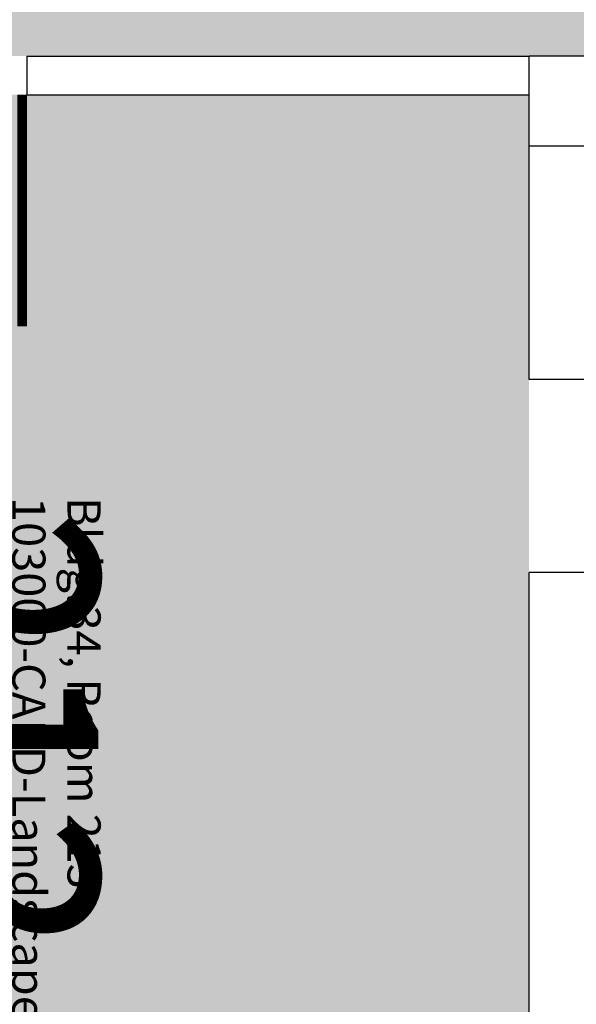
# Model space of a CAD drawing. Units: inches. Extents: x -334 to 3612, y -24 to 2633.
# Drawn here: x 1113 to 1199, y 598 to 751 of the extents above; entities that cross this region are included whole.
import ezdxf
from ezdxf.enums import TextEntityAlignment as Align

# ---------------------------------------------------------------- set-up
doc = ezdxf.new("R2010")
doc.units = ezdxf.units.IN
doc.header["$LTSCALE"] = 10
doc.header["$MEASUREMENT"] = 0
for name, color, linetype in [('A-DOOR', 2, 'CONTINUOUS'), ('A-IDEN-VNUM', 4, 'CONTINUOUS'), ('A-WALL', 5, 'CONTINUOUS'), ('Rooms-Category-Color', 7, 'CONTINUOUS'), ('Rooms-College-Color', 7, 'CONTINUOUS'), ('Rooms-Department-Color', 7, 'CONTINUOUS'), ('Rooms-Division-Color', 7, 'CONTINUOUS'), ('Rooms-Information', 7, 'CONTINUOUS')]:
    doc.layers.add(name, color=color, linetype=linetype)
doc.styles.add('ROOMVNUMBER', font='simplex.shx', dxfattribs={"width": 0.85})

msp = doc.modelspace()

# ---------------------------------------------------------------- hatches: boundary and pattern name
at = {"layer": 'Rooms-Category-Color', "true_color": 0xadadad}
h = msp.add_hatch(color=253, dxfattribs=at)
edge = h.paths.add_edge_path()
edge.add_line((1191.999999973923, 1308.000000005588), (1171.999999970198, 1308.000000005588))
edge.add_line((1171.999999970198, 1308.000000005588), (1171.999999970198, 1320.000000016764))
edge.add_line((1171.999999970198, 1320.000000016764), (1098.999999996275, 1320.00000001397))
edge.add_line((1098.999999996275, 1320.00000001397), (1098.999999996275, 1300.000000010245))
edge.add_line((1098.999999996275, 1300.000000010245), (1096.999999992549, 1264.000000007451))
edge.add_line((1096.999999992549, 1264.000000007451), (1096.999999981374, 841.2517165951431))
edge.add_line((1096.999999981374, 841.2517165951431), (927.4999999701977, 841.2517165923491))
edge.add_line((927.4999999701977, 841.2517165923491), (927.4999999701977, 833.3192957388237))
edge.add_line((927.4999999701977, 833.3192957388237), (927.4999999701977, 815.3192950654775))
edge.add_line((927.4999999701977, 815.3192950654775), (921.4999999701977, 815.3176527405158))
edge.add_line((921.4999999701977, 815.3176527405158), (921.4999999590218, 833.317653408274))
edge.add_line((921.4999999590218, 833.317653408274), (506.2500000111759, 833.2039907025173))
edge.add_line((506.2500000111759, 833.2039907025173), (434.25, 833.1842827834189))
edge.add_line((434.25, 833.1842827834189), (-64.00000000745058, 833.0479012168944))
edge.add_line((-64.00000000745058, 833.0479012168944), (-100.0000000186265, 833.0380472587422))
edge.add_line((-100.0000000186265, 833.0380472587422), (-227.0000000149012, 833.0032846676186))
edge.add_line((-227.0000000149012, 833.0032846676186), (-227.0000000149012, 819.0000000195578))
edge.add_line((-227.0000000149012, 819.0000000195578), (-239.0000000149012, 819.0000000195578))
edge.add_line((-239.0000000149012, 819.0000000195578), (-239.0000000037253, 759.0000000111759))
edge.add_line((-239.0000000037253, 759.0000000111759), (-231.0000000111759, 759.0000000139698))
edge.add_line((-231.0000000111759, 759.0000000139698), (-231.0000000223517, 742.0000000102445))
edge.add_line((-231.0000000223517, 742.0000000102445), (-192.0000000335276, 742.0000000102445))
edge.add_line((-192.0000000335276, 742.0000000102445), (-156.0000000223517, 742.0000000102445))
edge.add_line((-156.0000000223517, 742.0000000102445), (-120.0000000223517, 742.0000000046566))
edge.add_line((-120.0000000223517, 742.0000000046566), (-84.00000001117587, 742.0000000046566))
edge.add_line((-84.00000001117587, 742.0000000046566), (10.49999997764826, 741.9999999906868))
edge.add_line((10.49999997764826, 741.9999999906868), (46.49999997764826, 741.9999999906868))
edge.add_line((46.49999997764826, 741.9999999906868), (58.49999998882413, 741.9999999906868))
edge.add_line((58.49999998882413, 741.9999999906868), (70.49999998882413, 742.0000000074506))
edge.add_line((70.49999998882413, 742.0000000074506), (126.4999999925494, 741.9999999906868))
edge.add_line((126.4999999925494, 741.9999999906868), (162.4999999925494, 741.9999999850988))
edge.add_line((162.4999999925494, 741.9999999850988), (282.4999999925494, 741.9999999850988))
edge.add_line((282.4999999925494, 741.9999999850988), (361.4999999776483, 741.9999999767169))
edge.add_line((361.4999999776483, 741.9999999767169), (369.4999999813735, 741.9999999767169))
edge.add_line((369.4999999813735, 741.9999999767169), (441.4999999813735, 741.999999971129))
edge.add_line((441.4999999813735, 741.999999971129), (501.4999999813735, 741.9999999823049))
edge.add_line((501.4999999813735, 741.9999999823049), (501.4999999813735, 744.999999973923))
edge.add_line((501.4999999813735, 744.999999973923), (509.4999999850988, 744.999999973923))
edge.add_line((509.4999999850988, 744.999999973923), (509.4999999850988, 741.9999999878928))
edge.add_line((509.4999999850988, 741.9999999878928), (587.4999999850988, 741.9999999906868))
edge.add_line((587.4999999850988, 741.9999999906868), (623.499999973923, 741.9999999795109))
edge.add_line((623.499999973923, 741.9999999795109), (813.4999999813735, 741.9999999795109))
edge.add_line((813.4999999813735, 741.9999999795109), (849.4999999813735, 741.999999973923))
edge.add_line((849.4999999813735, 741.999999973923), (921.4999999813735, 741.999999971129))
edge.add_line((921.4999999813735, 741.999999971129), (921.4999999813735, 755.9999999720603))
edge.add_line((921.4999999813735, 755.9999999720603), (927.4999999813735, 755.9999999776483))
edge.add_line((927.4999999813735, 755.9999999776483), (927.4999999813735, 744.9999999599531))
edge.add_line((927.4999999813735, 744.9999999599531), (1077.999999973923, 744.9999999487773))
edge.add_line((1077.999999973923, 744.9999999487773), (1191.999999985099, 744.9999999459833))
edge.add_line((1191.999999985099, 744.9999999459833), (1205.999999977648, 744.9999999431893))
edge.add_line((1205.999999977648, 744.9999999431893), (1218.81747077778, 744.9999999459833))
edge.add_arc((1219.408735374617, 708.2336297056187), 36.77112419378881, 5.669283054216919, 90.92133234215618, ccw=False)
edge.add_line((1255.999999992549, 711.8661120710894), (1256.000000003725, 624.000000002794))
edge.add_line((1256.000000003725, 624.000000002794), (1249.999999992549, 624))
edge.add_line((1249.999999992549, 624), (1250.000000003725, 628.0000000046566))
edge.add_line((1250.000000003725, 628.0000000046566), (1201.999999992549, 628.0000000046566))
edge.add_line((1201.999999992549, 628.0000000046566), (1202.000000003725, 592.0000000046566))
edge.add_line((1202.000000003725, 592.0000000046566), (1333.999999992549, 592.0000000018626))
edge.add_line((1333.999999992549, 592.0000000018626), (1334.000000014901, 490.0000000046566))
edge.add_line((1334.000000014901, 490.0000000046566), (1359.999999985099, 490.0000000046566))
edge.add_line((1359.999999985099, 490.0000000046566), (1508.499999985099, 490.0000000074506))
edge.add_line((1508.499999985099, 490.0000000074506), (1534.499999988824, 490.0000000018626))
edge.add_line((1534.499999988824, 490.0000000018626), (1534.499999988824, 592.0000000074506))
edge.add_line((1534.499999988824, 592.0000000074506), (1548.500000003725, 592.0000000130385))
edge.add_line((1548.500000003725, 592.0000000130385), (1584.500000003725, 592.0000000074506))
edge.add_line((1584.500000003725, 592.0000000074506), (1630.499999988824, 592.0000000074506))
edge.add_line((1630.499999988824, 592.0000000074506), (1630.499999977648, 682.0000000130385))
edge.add_line((1630.499999977648, 682.0000000130385), (1606.499999988824, 682.0000000130385))
edge.add_line((1606.499999988824, 682.0000000130385), (1606.499999977648, 711.5269020404667))
edge.add_arc((1639.858265388832, 711.7457818793656), 33.35898349211005, 85.4579283897263, 180.3759401415111, ccw=False)
edge.add_line((1642.499999955297, 744.9999999292195), (1674.500000003725, 744.9999999264255))
edge.add_line((1674.500000003725, 744.9999999264255), (1674.500000003725, 745.9999999254942))
edge.add_line((1674.500000003725, 745.9999999254942), (1688.500000007451, 745.9999999254942))
edge.add_line((1688.500000007451, 745.9999999254942), (1688.500000007451, 731.9999999217689))
edge.add_line((1688.500000007451, 731.9999999217689), (1688.500000007451, 540.0000000754371))
edge.add_line((1688.500000007451, 540.0000000754371), (1688.499999985099, 526.0000000717118))
edge.add_line((1688.499999985099, 526.0000000717118), (1688.500000018626, 510.0000000083819))
edge.add_line((1688.500000018626, 510.0000000083819), (1760.500000018626, 510.0000000111759))
edge.add_line((1760.500000018626, 510.0000000111759), (1760.500000029802, 518.0000000037253))
edge.add_line((1760.500000029802, 518.0000000037253), (1760.500000018626, 554.0000000037253))
edge.add_line((1760.500000018626, 554.0000000037253), (1760.499999996275, 856.4999999804422))
edge.add_line((1760.499999996275, 856.4999999804422), (2097.999999996275, 856.5000000055879))
edge.add_line((2097.999999996275, 856.5000000055879), (2097.999999985099, 865.499999997206))
edge.add_line((2097.999999985099, 865.499999997206), (2097.999999985099, 866.250000002794))
edge.add_line((2097.999999985099, 866.250000002794), (2097.999999996275, 925.5000000083819))
edge.add_line((2097.999999996275, 925.5000000083819), (2097.999999985099, 934.500000002794))
edge.add_line((2097.999999985099, 934.500000002794), (1760.499999973923, 934.4999999692664))
edge.add_line((1760.499999973923, 934.4999999692664), (1760.499999929219, 1479.499999995343))
edge.add_line((1760.499999929219, 1479.499999995343), (2071.999999992549, 1479.500000003725))
edge.add_line((2071.999999992549, 1479.500000003725), (2072.000000003725, 1487.500000001863))
edge.add_line((2072.000000003725, 1487.500000001863), (2072.000000003725, 1519.5))
edge.add_line((2072.000000003725, 1519.5), (2072.000000003725, 1549.499999997206))
edge.add_line((2072.000000003725, 1549.499999997206), (2068.999999925494, 1549.499999997206))
edge.add_line((2068.999999925494, 1549.499999997206), (2068.999999925494, 1563.499999998137))
edge.add_line((2068.999999925494, 1563.499999998137), (1949.999999921769, 1563.499999998137))
edge.add_line((1949.999999921769, 1563.499999998137), (1949.999999921769, 1551.500000000931))
edge.add_line((1949.999999921769, 1551.500000000931), (1901.999999932945, 1551.500000000931))
edge.add_line((1901.999999932945, 1551.500000000931), (1767.999999918044, 1551.499999992549))
edge.add_line((1767.999999918044, 1551.499999992549), (1688.499999940395, 1551.499999992549))
edge.add_line((1688.499999940395, 1551.499999992549), (1688.499999940395, 1507.499999994412))
edge.add_line((1688.499999940395, 1507.499999994412), (1678.499999932945, 1507.499999997206))
edge.add_line((1678.499999932945, 1507.499999997206), (1604.499999973923, 1507.499999994412))
edge.add_line((1604.499999973923, 1507.499999994412), (1604.499999962747, 1499.499999993481))
edge.add_line((1604.499999962747, 1499.499999993481), (1604.499999973923, 1463.499999993481))
edge.add_line((1604.499999973923, 1463.499999993481), (1604.499999962747, 1447.499999994412))
edge.add_line((1604.499999962747, 1447.499999994412), (1634.499999929219, 1447.499999994412))
edge.add_line((1634.499999929219, 1447.499999994412), (1670.499999929219, 1447.5))
edge.add_line((1670.499999929219, 1447.5), (1678.499999932945, 1447.499999994412))
edge.add_line((1678.499999932945, 1447.499999994412), (1688.499999940395, 1447.499999997206))
edge.add_line((1688.499999940395, 1447.499999997206), (1688.499999973923, 1033.000000046566))
edge.add_line((1688.499999973923, 1033.000000046566), (1678.499999988824, 1033.000000046566))
edge.add_line((1678.499999988824, 1033.000000046566), (1670.499999996275, 1033.000000043772))
edge.add_line((1670.499999996275, 1033.000000043772), (1634.499999985099, 1033.000000043772))
edge.add_line((1634.499999985099, 1033.000000043772), (1604.499999996275, 1033.000000043772))
edge.add_line((1604.499999996275, 1033.000000043772), (1604.499999996275, 1015.000000043772))
edge.add_line((1604.499999996275, 1015.000000043772), (1604.499999996275, 979.0000000381842))
edge.add_line((1604.499999996275, 979.0000000381842), (1604.499999996275, 973.0000000409782))
edge.add_line((1604.499999996275, 973.0000000409782), (1678.499999988824, 973.0000000437722))
edge.add_line((1678.499999988824, 973.0000000437722), (1688.499999985099, 973.0000000437722))
edge.add_line((1688.499999985099, 973.0000000437722), (1688.499999996275, 943.0000000465661))
edge.add_line((1688.499999996275, 943.0000000465661), (1688.499999996275, 919.0000000493601))
edge.add_line((1688.499999996275, 919.0000000493601), (1688.499999996275, 819.0000000474975))
edge.add_line((1688.499999996275, 819.0000000474975), (1611.499999992549, 819.0000000419095))
edge.add_line((1611.499999992549, 819.0000000419095), (1575.499999992549, 819.0000000419095))
edge.add_line((1575.499999992549, 819.0000000419095), (1553.499999996275, 819.0000000419095))
edge.add_line((1553.499999996275, 819.0000000419095), (1517.500000007451, 819.0000000391155))
edge.add_line((1517.500000007451, 819.0000000391155), (1369.5, 819.0000000279397))
edge.add_line((1369.5, 819.0000000279397), (1333.5, 819.0000000279397))
edge.add_line((1333.5, 819.0000000279397), (1311.500000003725, 819.0000000279397))
edge.add_line((1311.500000003725, 819.0000000279397), (1275.500000003725, 819.0000000251457))
edge.add_line((1275.500000003725, 819.0000000251457), (1191.999999973923, 819.0000000223517))
edge.add_line((1191.999999973923, 819.0000000223517), (1191.999999973923, 867.0000000223517))
edge.add_line((1191.999999973923, 867.0000000223517), (1191.999999962747, 943.0000000214204))
edge.add_line((1191.999999962747, 943.0000000214204), (1191.999999962747, 967.0000000186265))
edge.add_line((1191.999999962747, 967.0000000186265), (1191.999999973923, 1045.000000018626))
edge.add_line((1191.999999973923, 1045.000000018626), (1191.999999973923, 1308.000000005588))
at = {"layer": 'Rooms-Category-Color', "true_color": 0xfa9ba3}
msp.add_hatch(color=241, dxfattribs=at).paths.add_polyline_path([(1192.000000029802, 694.7500000046566), (1191.999999996275, 738.9999999487773), (1114.000000018626, 738.9999999515712), (999.4999999925494, 738.9999999571592), (999.5000000037253, 657.9999999655411), (999.5000000149012, 621.9999999655411), (999.5000000372529, 540.0000000055879), (1003.000000040978, 540.0000000083819), (1003.000000085682, 539.9971017781645), (1052.000000026077, 539.9978820746765), (1052.000000037253, 539.999999997206), (1070.000000026077, 540), (1070.000000048429, 539.9981687162071), (1119.000000033528, 539.9989489959553), (1119.000000022352, 540.0000000055879), (1136.000000014901, 540), (1136.000000048429, 539.999219709076), (1185.000000033528, 540.0000000055879), (1192.000000029802, 540.0000000055879)])
at = {"layer": 'Rooms-College-Color', "true_color": 0xadadad}
h = msp.add_hatch(color=253, dxfattribs=at)
edge = h.paths.add_edge_path()
edge.add_line((1191.999999973923, 1308.000000005588), (1171.999999970198, 1308.000000005588))
edge.add_line((1171.999999970198, 1308.000000005588), (1171.999999970198, 1320.000000016764))
edge.add_line((1171.999999970198, 1320.000000016764), (1098.999999996275, 1320.00000001397))
edge.add_line((1098.999999996275, 1320.00000001397), (1098.999999996275, 1300.000000010245))
edge.add_line((1098.999999996275, 1300.000000010245), (1096.999999992549, 1264.000000007451))
edge.add_line((1096.999999992549, 1264.000000007451), (1096.999999981374, 841.2517165951431))
edge.add_line((1096.999999981374, 841.2517165951431), (927.4999999701977, 841.2517165923491))
edge.add_line((927.4999999701977, 841.2517165923491), (927.4999999701977, 833.3192957388237))
edge.add_line((927.4999999701977, 833.3192957388237), (927.4999999701977, 815.3192950654775))
edge.add_line((927.4999999701977, 815.3192950654775), (921.4999999701977, 815.3176527405158))
edge.add_line((921.4999999701977, 815.3176527405158), (921.4999999590218, 833.317653408274))
edge.add_line((921.4999999590218, 833.317653408274), (506.2500000111759, 833.2039907025173))
edge.add_line((506.2500000111759, 833.2039907025173), (434.25, 833.1842827834189))
edge.add_line((434.25, 833.1842827834189), (-64.00000000745058, 833.0479012168944))
edge.add_line((-64.00000000745058, 833.0479012168944), (-100.0000000186265, 833.0380472587422))
edge.add_line((-100.0000000186265, 833.0380472587422), (-227.0000000149012, 833.0032846676186))
edge.add_line((-227.0000000149012, 833.0032846676186), (-227.0000000149012, 819.0000000195578))
edge.add_line((-227.0000000149012, 819.0000000195578), (-239.0000000149012, 819.0000000195578))
edge.add_line((-239.0000000149012, 819.0000000195578), (-239.0000000037253, 759.0000000111759))
edge.add_line((-239.0000000037253, 759.0000000111759), (-231.0000000111759, 759.0000000139698))
edge.add_line((-231.0000000111759, 759.0000000139698), (-231.0000000223517, 742.0000000102445))
edge.add_line((-231.0000000223517, 742.0000000102445), (-192.0000000335276, 742.0000000102445))
edge.add_line((-192.0000000335276, 742.0000000102445), (-156.0000000223517, 742.0000000102445))
edge.add_line((-156.0000000223517, 742.0000000102445), (-120.0000000223517, 742.0000000046566))
edge.add_line((-120.0000000223517, 742.0000000046566), (-84.00000001117587, 742.0000000046566))
edge.add_line((-84.00000001117587, 742.0000000046566), (10.49999997764826, 741.9999999906868))
edge.add_line((10.49999997764826, 741.9999999906868), (46.49999997764826, 741.9999999906868))
edge.add_line((46.49999997764826, 741.9999999906868), (58.49999998882413, 741.9999999906868))
edge.add_line((58.49999998882413, 741.9999999906868), (70.49999998882413, 742.0000000074506))
edge.add_line((70.49999998882413, 742.0000000074506), (126.4999999925494, 741.9999999906868))
edge.add_line((126.4999999925494, 741.9999999906868), (162.4999999925494, 741.9999999850988))
edge.add_line((162.4999999925494, 741.9999999850988), (282.4999999925494, 741.9999999850988))
edge.add_line((282.4999999925494, 741.9999999850988), (361.4999999776483, 741.9999999767169))
edge.add_line((361.4999999776483, 741.9999999767169), (369.4999999813735, 741.9999999767169))
edge.add_line((369.4999999813735, 741.9999999767169), (441.4999999813735, 741.999999971129))
edge.add_line((441.4999999813735, 741.999999971129), (501.4999999813735, 741.9999999823049))
edge.add_line((501.4999999813735, 741.9999999823049), (501.4999999813735, 744.999999973923))
edge.add_line((501.4999999813735, 744.999999973923), (509.4999999850988, 744.999999973923))
edge.add_line((509.4999999850988, 744.999999973923), (509.4999999850988, 741.9999999878928))
edge.add_line((509.4999999850988, 741.9999999878928), (587.4999999850988, 741.9999999906868))
edge.add_line((587.4999999850988, 741.9999999906868), (623.499999973923, 741.9999999795109))
edge.add_line((623.499999973923, 741.9999999795109), (813.4999999813735, 741.9999999795109))
edge.add_line((813.4999999813735, 741.9999999795109), (849.4999999813735, 741.999999973923))
edge.add_line((849.4999999813735, 741.999999973923), (921.4999999813735, 741.999999971129))
edge.add_line((921.4999999813735, 741.999999971129), (921.4999999813735, 755.9999999720603))
edge.add_line((921.4999999813735, 755.9999999720603), (927.4999999813735, 755.9999999776483))
edge.add_line((927.4999999813735, 755.9999999776483), (927.4999999813735, 744.9999999599531))
edge.add_line((927.4999999813735, 744.9999999599531), (1077.999999973923, 744.9999999487773))
edge.add_line((1077.999999973923, 744.9999999487773), (1191.999999985099, 744.9999999459833))
edge.add_line((1191.999999985099, 744.9999999459833), (1205.999999977648, 744.9999999431893))
edge.add_line((1205.999999977648, 744.9999999431893), (1218.81747077778, 744.9999999459833))
edge.add_arc((1219.408735374617, 708.2336297056187), 36.77112419378881, 5.669283054216919, 90.92133234215618, ccw=False)
edge.add_line((1255.999999992549, 711.8661120710894), (1256.000000003725, 624.000000002794))
edge.add_line((1256.000000003725, 624.000000002794), (1249.999999992549, 624))
edge.add_line((1249.999999992549, 624), (1250.000000003725, 628.0000000046566))
edge.add_line((1250.000000003725, 628.0000000046566), (1201.999999992549, 628.0000000046566))
edge.add_line((1201.999999992549, 628.0000000046566), (1202.000000003725, 592.0000000046566))
edge.add_line((1202.000000003725, 592.0000000046566), (1333.999999992549, 592.0000000018626))
edge.add_line((1333.999999992549, 592.0000000018626), (1334.000000014901, 490.0000000046566))
edge.add_line((1334.000000014901, 490.0000000046566), (1359.999999985099, 490.0000000046566))
edge.add_line((1359.999999985099, 490.0000000046566), (1508.499999985099, 490.0000000074506))
edge.add_line((1508.499999985099, 490.0000000074506), (1534.499999988824, 490.0000000018626))
edge.add_line((1534.499999988824, 490.0000000018626), (1534.499999988824, 592.0000000074506))
edge.add_line((1534.499999988824, 592.0000000074506), (1548.500000003725, 592.0000000130385))
edge.add_line((1548.500000003725, 592.0000000130385), (1584.500000003725, 592.0000000074506))
edge.add_line((1584.500000003725, 592.0000000074506), (1630.499999988824, 592.0000000074506))
edge.add_line((1630.499999988824, 592.0000000074506), (1630.499999977648, 682.0000000130385))
edge.add_line((1630.499999977648, 682.0000000130385), (1606.499999988824, 682.0000000130385))
edge.add_line((1606.499999988824, 682.0000000130385), (1606.499999977648, 711.5269020404667))
edge.add_arc((1639.858265388832, 711.7457818793656), 33.35898349211005, 85.4579283897263, 180.3759401415111, ccw=False)
edge.add_line((1642.499999955297, 744.9999999292195), (1674.500000003725, 744.9999999264255))
edge.add_line((1674.500000003725, 744.9999999264255), (1674.500000003725, 745.9999999254942))
edge.add_line((1674.500000003725, 745.9999999254942), (1688.500000007451, 745.9999999254942))
edge.add_line((1688.500000007451, 745.9999999254942), (1688.500000007451, 731.9999999217689))
edge.add_line((1688.500000007451, 731.9999999217689), (1688.500000007451, 540.0000000754371))
edge.add_line((1688.500000007451, 540.0000000754371), (1688.499999985099, 526.0000000717118))
edge.add_line((1688.499999985099, 526.0000000717118), (1688.500000018626, 510.0000000083819))
edge.add_line((1688.500000018626, 510.0000000083819), (1760.500000018626, 510.0000000111759))
edge.add_line((1760.500000018626, 510.0000000111759), (1760.500000029802, 518.0000000037253))
edge.add_line((1760.500000029802, 518.0000000037253), (1760.500000018626, 554.0000000037253))
edge.add_line((1760.500000018626, 554.0000000037253), (1760.499999996275, 856.4999999804422))
edge.add_line((1760.499999996275, 856.4999999804422), (2097.999999996275, 856.5000000055879))
edge.add_line((2097.999999996275, 856.5000000055879), (2097.999999985099, 865.499999997206))
edge.add_line((2097.999999985099, 865.499999997206), (2097.999999985099, 866.250000002794))
edge.add_line((2097.999999985099, 866.250000002794), (2097.999999996275, 925.5000000083819))
edge.add_line((2097.999999996275, 925.5000000083819), (2097.999999985099, 934.500000002794))
edge.add_line((2097.999999985099, 934.500000002794), (1760.499999973923, 934.4999999692664))
edge.add_line((1760.499999973923, 934.4999999692664), (1760.499999929219, 1479.499999995343))
edge.add_line((1760.499999929219, 1479.499999995343), (2071.999999992549, 1479.500000003725))
edge.add_line((2071.999999992549, 1479.500000003725), (2072.000000003725, 1487.500000001863))
edge.add_line((2072.000000003725, 1487.500000001863), (2072.000000003725, 1519.5))
edge.add_line((2072.000000003725, 1519.5), (2072.000000003725, 1549.499999997206))
edge.add_line((2072.000000003725, 1549.499999997206), (2068.999999925494, 1549.499999997206))
edge.add_line((2068.999999925494, 1549.499999997206), (2068.999999925494, 1563.499999998137))
edge.add_line((2068.999999925494, 1563.499999998137), (1949.999999921769, 1563.499999998137))
edge.add_line((1949.999999921769, 1563.499999998137), (1949.999999921769, 1551.500000000931))
edge.add_line((1949.999999921769, 1551.500000000931), (1901.999999932945, 1551.500000000931))
edge.add_line((1901.999999932945, 1551.500000000931), (1767.999999918044, 1551.499999992549))
edge.add_line((1767.999999918044, 1551.499999992549), (1688.499999940395, 1551.499999992549))
edge.add_line((1688.499999940395, 1551.499999992549), (1688.499999940395, 1507.499999994412))
edge.add_line((1688.499999940395, 1507.499999994412), (1678.499999932945, 1507.499999997206))
edge.add_line((1678.499999932945, 1507.499999997206), (1604.499999973923, 1507.499999994412))
edge.add_line((1604.499999973923, 1507.499999994412), (1604.499999962747, 1499.499999993481))
edge.add_line((1604.499999962747, 1499.499999993481), (1604.499999973923, 1463.499999993481))
edge.add_line((1604.499999973923, 1463.499999993481), (1604.499999962747, 1447.499999994412))
edge.add_line((1604.499999962747, 1447.499999994412), (1634.499999929219, 1447.499999994412))
edge.add_line((1634.499999929219, 1447.499999994412), (1670.499999929219, 1447.5))
edge.add_line((1670.499999929219, 1447.5), (1678.499999932945, 1447.499999994412))
edge.add_line((1678.499999932945, 1447.499999994412), (1688.499999940395, 1447.499999997206))
edge.add_line((1688.499999940395, 1447.499999997206), (1688.499999973923, 1033.000000046566))
edge.add_line((1688.499999973923, 1033.000000046566), (1678.499999988824, 1033.000000046566))
edge.add_line((1678.499999988824, 1033.000000046566), (1670.499999996275, 1033.000000043772))
edge.add_line((1670.499999996275, 1033.000000043772), (1634.499999985099, 1033.000000043772))
edge.add_line((1634.499999985099, 1033.000000043772), (1604.499999996275, 1033.000000043772))
edge.add_line((1604.499999996275, 1033.000000043772), (1604.499999996275, 1015.000000043772))
edge.add_line((1604.499999996275, 1015.000000043772), (1604.499999996275, 979.0000000381842))
edge.add_line((1604.499999996275, 979.0000000381842), (1604.499999996275, 973.0000000409782))
edge.add_line((1604.499999996275, 973.0000000409782), (1678.499999988824, 973.0000000437722))
edge.add_line((1678.499999988824, 973.0000000437722), (1688.499999985099, 973.0000000437722))
edge.add_line((1688.499999985099, 973.0000000437722), (1688.499999996275, 943.0000000465661))
edge.add_line((1688.499999996275, 943.0000000465661), (1688.499999996275, 919.0000000493601))
edge.add_line((1688.499999996275, 919.0000000493601), (1688.499999996275, 819.0000000474975))
edge.add_line((1688.499999996275, 819.0000000474975), (1611.499999992549, 819.0000000419095))
edge.add_line((1611.499999992549, 819.0000000419095), (1575.499999992549, 819.0000000419095))
edge.add_line((1575.499999992549, 819.0000000419095), (1553.499999996275, 819.0000000419095))
edge.add_line((1553.499999996275, 819.0000000419095), (1517.500000007451, 819.0000000391155))
edge.add_line((1517.500000007451, 819.0000000391155), (1369.5, 819.0000000279397))
edge.add_line((1369.5, 819.0000000279397), (1333.5, 819.0000000279397))
edge.add_line((1333.5, 819.0000000279397), (1311.500000003725, 819.0000000279397))
edge.add_line((1311.500000003725, 819.0000000279397), (1275.500000003725, 819.0000000251457))
edge.add_line((1275.500000003725, 819.0000000251457), (1191.999999973923, 819.0000000223517))
edge.add_line((1191.999999973923, 819.0000000223517), (1191.999999973923, 867.0000000223517))
edge.add_line((1191.999999973923, 867.0000000223517), (1191.999999962747, 943.0000000214204))
edge.add_line((1191.999999962747, 943.0000000214204), (1191.999999962747, 967.0000000186265))
edge.add_line((1191.999999962747, 967.0000000186265), (1191.999999973923, 1045.000000018626))
edge.add_line((1191.999999973923, 1045.000000018626), (1191.999999973923, 1308.000000005588))
at = {"layer": 'Rooms-College-Color', "true_color": 0xe3f498}
msp.add_hatch(color=61, dxfattribs=at).paths.add_polyline_path([(1192.000000029802, 694.7500000046566), (1191.999999996275, 738.9999999487773), (1114.000000018626, 738.9999999515712), (999.4999999925494, 738.9999999571592), (999.5000000037253, 657.9999999655411), (999.5000000149012, 621.9999999655411), (999.5000000372529, 540.0000000055879), (1003.000000040978, 540.0000000083819), (1003.000000085682, 539.9971017781645), (1052.000000026077, 539.9978820746765), (1052.000000037253, 539.999999997206), (1070.000000026077, 540), (1070.000000048429, 539.9981687162071), (1119.000000033528, 539.9989489959553), (1119.000000022352, 540.0000000055879), (1136.000000014901, 540), (1136.000000048429, 539.999219709076), (1185.000000033528, 540.0000000055879), (1192.000000029802, 540.0000000055879)])
at = {"layer": 'Rooms-Department-Color', "true_color": 0xacacac}
h = msp.add_hatch(color=253, dxfattribs=at)
edge = h.paths.add_edge_path()
edge.add_line((1191.999999973923, 1308.000000005588), (1171.999999970198, 1308.000000005588))
edge.add_line((1171.999999970198, 1308.000000005588), (1171.999999970198, 1320.000000016764))
edge.add_line((1171.999999970198, 1320.000000016764), (1098.999999996275, 1320.00000001397))
edge.add_line((1098.999999996275, 1320.00000001397), (1098.999999996275, 1300.000000010245))
edge.add_line((1098.999999996275, 1300.000000010245), (1096.999999992549, 1264.000000007451))
edge.add_line((1096.999999992549, 1264.000000007451), (1096.999999981374, 841.2517165951431))
edge.add_line((1096.999999981374, 841.2517165951431), (927.4999999701977, 841.2517165923491))
edge.add_line((927.4999999701977, 841.2517165923491), (927.4999999701977, 833.3192957388237))
edge.add_line((927.4999999701977, 833.3192957388237), (927.4999999701977, 815.3192950654775))
edge.add_line((927.4999999701977, 815.3192950654775), (921.4999999701977, 815.3176527405158))
edge.add_line((921.4999999701977, 815.3176527405158), (921.4999999590218, 833.317653408274))
edge.add_line((921.4999999590218, 833.317653408274), (506.2500000111759, 833.2039907025173))
edge.add_line((506.2500000111759, 833.2039907025173), (434.25, 833.1842827834189))
edge.add_line((434.25, 833.1842827834189), (-64.00000000745058, 833.0479012168944))
edge.add_line((-64.00000000745058, 833.0479012168944), (-100.0000000186265, 833.0380472587422))
edge.add_line((-100.0000000186265, 833.0380472587422), (-227.0000000149012, 833.0032846676186))
edge.add_line((-227.0000000149012, 833.0032846676186), (-227.0000000149012, 819.0000000195578))
edge.add_line((-227.0000000149012, 819.0000000195578), (-239.0000000149012, 819.0000000195578))
edge.add_line((-239.0000000149012, 819.0000000195578), (-239.0000000037253, 759.0000000111759))
edge.add_line((-239.0000000037253, 759.0000000111759), (-231.0000000111759, 759.0000000139698))
edge.add_line((-231.0000000111759, 759.0000000139698), (-231.0000000223517, 742.0000000102445))
edge.add_line((-231.0000000223517, 742.0000000102445), (-192.0000000335276, 742.0000000102445))
edge.add_line((-192.0000000335276, 742.0000000102445), (-156.0000000223517, 742.0000000102445))
edge.add_line((-156.0000000223517, 742.0000000102445), (-120.0000000223517, 742.0000000046566))
edge.add_line((-120.0000000223517, 742.0000000046566), (-84.00000001117587, 742.0000000046566))
edge.add_line((-84.00000001117587, 742.0000000046566), (10.49999997764826, 741.9999999906868))
edge.add_line((10.49999997764826, 741.9999999906868), (46.49999997764826, 741.9999999906868))
edge.add_line((46.49999997764826, 741.9999999906868), (58.49999998882413, 741.9999999906868))
edge.add_line((58.49999998882413, 741.9999999906868), (70.49999998882413, 742.0000000074506))
edge.add_line((70.49999998882413, 742.0000000074506), (126.4999999925494, 741.9999999906868))
edge.add_line((126.4999999925494, 741.9999999906868), (162.4999999925494, 741.9999999850988))
edge.add_line((162.4999999925494, 741.9999999850988), (282.4999999925494, 741.9999999850988))
edge.add_line((282.4999999925494, 741.9999999850988), (361.4999999776483, 741.9999999767169))
edge.add_line((361.4999999776483, 741.9999999767169), (369.4999999813735, 741.9999999767169))
edge.add_line((369.4999999813735, 741.9999999767169), (441.4999999813735, 741.999999971129))
edge.add_line((441.4999999813735, 741.999999971129), (501.4999999813735, 741.9999999823049))
edge.add_line((501.4999999813735, 741.9999999823049), (501.4999999813735, 744.999999973923))
edge.add_line((501.4999999813735, 744.999999973923), (509.4999999850988, 744.999999973923))
edge.add_line((509.4999999850988, 744.999999973923), (509.4999999850988, 741.9999999878928))
edge.add_line((509.4999999850988, 741.9999999878928), (587.4999999850988, 741.9999999906868))
edge.add_line((587.4999999850988, 741.9999999906868), (623.499999973923, 741.9999999795109))
edge.add_line((623.499999973923, 741.9999999795109), (813.4999999813735, 741.9999999795109))
edge.add_line((813.4999999813735, 741.9999999795109), (849.4999999813735, 741.999999973923))
edge.add_line((849.4999999813735, 741.999999973923), (921.4999999813735, 741.999999971129))
edge.add_line((921.4999999813735, 741.999999971129), (921.4999999813735, 755.9999999720603))
edge.add_line((921.4999999813735, 755.9999999720603), (927.4999999813735, 755.9999999776483))
edge.add_line((927.4999999813735, 755.9999999776483), (927.4999999813735, 744.9999999599531))
edge.add_line((927.4999999813735, 744.9999999599531), (1077.999999973923, 744.9999999487773))
edge.add_line((1077.999999973923, 744.9999999487773), (1191.999999985099, 744.9999999459833))
edge.add_line((1191.999999985099, 744.9999999459833), (1205.999999977648, 744.9999999431893))
edge.add_line((1205.999999977648, 744.9999999431893), (1218.81747077778, 744.9999999459833))
edge.add_arc((1219.408735374617, 708.2336297056187), 36.77112419378881, 5.669283054216919, 90.92133234215618, ccw=False)
edge.add_line((1255.999999992549, 711.8661120710894), (1256.000000003725, 624.000000002794))
edge.add_line((1256.000000003725, 624.000000002794), (1249.999999992549, 624))
edge.add_line((1249.999999992549, 624), (1250.000000003725, 628.0000000046566))
edge.add_line((1250.000000003725, 628.0000000046566), (1201.999999992549, 628.0000000046566))
edge.add_line((1201.999999992549, 628.0000000046566), (1202.000000003725, 592.0000000046566))
edge.add_line((1202.000000003725, 592.0000000046566), (1333.999999992549, 592.0000000018626))
edge.add_line((1333.999999992549, 592.0000000018626), (1334.000000014901, 490.0000000046566))
edge.add_line((1334.000000014901, 490.0000000046566), (1359.999999985099, 490.0000000046566))
edge.add_line((1359.999999985099, 490.0000000046566), (1508.499999985099, 490.0000000074506))
edge.add_line((1508.499999985099, 490.0000000074506), (1534.499999988824, 490.0000000018626))
edge.add_line((1534.499999988824, 490.0000000018626), (1534.499999988824, 592.0000000074506))
edge.add_line((1534.499999988824, 592.0000000074506), (1548.500000003725, 592.0000000130385))
edge.add_line((1548.500000003725, 592.0000000130385), (1584.500000003725, 592.0000000074506))
edge.add_line((1584.500000003725, 592.0000000074506), (1630.499999988824, 592.0000000074506))
edge.add_line((1630.499999988824, 592.0000000074506), (1630.499999977648, 682.0000000130385))
edge.add_line((1630.499999977648, 682.0000000130385), (1606.499999988824, 682.0000000130385))
edge.add_line((1606.499999988824, 682.0000000130385), (1606.499999977648, 711.5269020404667))
edge.add_arc((1639.858265388832, 711.7457818793656), 33.35898349211005, 85.4579283897263, 180.3759401415111, ccw=False)
edge.add_line((1642.499999955297, 744.9999999292195), (1674.500000003725, 744.9999999264255))
edge.add_line((1674.500000003725, 744.9999999264255), (1674.500000003725, 745.9999999254942))
edge.add_line((1674.500000003725, 745.9999999254942), (1688.500000007451, 745.9999999254942))
edge.add_line((1688.500000007451, 745.9999999254942), (1688.500000007451, 731.9999999217689))
edge.add_line((1688.500000007451, 731.9999999217689), (1688.500000007451, 540.0000000754371))
edge.add_line((1688.500000007451, 540.0000000754371), (1688.499999985099, 526.0000000717118))
edge.add_line((1688.499999985099, 526.0000000717118), (1688.500000018626, 510.0000000083819))
edge.add_line((1688.500000018626, 510.0000000083819), (1760.500000018626, 510.0000000111759))
edge.add_line((1760.500000018626, 510.0000000111759), (1760.500000029802, 518.0000000037253))
edge.add_line((1760.500000029802, 518.0000000037253), (1760.500000018626, 554.0000000037253))
edge.add_line((1760.500000018626, 554.0000000037253), (1760.499999996275, 856.4999999804422))
edge.add_line((1760.499999996275, 856.4999999804422), (2097.999999996275, 856.5000000055879))
edge.add_line((2097.999999996275, 856.5000000055879), (2097.999999985099, 865.499999997206))
edge.add_line((2097.999999985099, 865.499999997206), (2097.999999985099, 866.250000002794))
edge.add_line((2097.999999985099, 866.250000002794), (2097.999999996275, 925.5000000083819))
edge.add_line((2097.999999996275, 925.5000000083819), (2097.999999985099, 934.500000002794))
edge.add_line((2097.999999985099, 934.500000002794), (1760.499999973923, 934.4999999692664))
edge.add_line((1760.499999973923, 934.4999999692664), (1760.499999929219, 1479.499999995343))
edge.add_line((1760.499999929219, 1479.499999995343), (2071.999999992549, 1479.500000003725))
edge.add_line((2071.999999992549, 1479.500000003725), (2072.000000003725, 1487.500000001863))
edge.add_line((2072.000000003725, 1487.500000001863), (2072.000000003725, 1519.5))
edge.add_line((2072.000000003725, 1519.5), (2072.000000003725, 1549.499999997206))
edge.add_line((2072.000000003725, 1549.499999997206), (2068.999999925494, 1549.499999997206))
edge.add_line((2068.999999925494, 1549.499999997206), (2068.999999925494, 1563.499999998137))
edge.add_line((2068.999999925494, 1563.499999998137), (1949.999999921769, 1563.499999998137))
edge.add_line((1949.999999921769, 1563.499999998137), (1949.999999921769, 1551.500000000931))
edge.add_line((1949.999999921769, 1551.500000000931), (1901.999999932945, 1551.500000000931))
edge.add_line((1901.999999932945, 1551.500000000931), (1767.999999918044, 1551.499999992549))
edge.add_line((1767.999999918044, 1551.499999992549), (1688.499999940395, 1551.499999992549))
edge.add_line((1688.499999940395, 1551.499999992549), (1688.499999940395, 1507.499999994412))
edge.add_line((1688.499999940395, 1507.499999994412), (1678.499999932945, 1507.499999997206))
edge.add_line((1678.499999932945, 1507.499999997206), (1604.499999973923, 1507.499999994412))
edge.add_line((1604.499999973923, 1507.499999994412), (1604.499999962747, 1499.499999993481))
edge.add_line((1604.499999962747, 1499.499999993481), (1604.499999973923, 1463.499999993481))
edge.add_line((1604.499999973923, 1463.499999993481), (1604.499999962747, 1447.499999994412))
edge.add_line((1604.499999962747, 1447.499999994412), (1634.499999929219, 1447.499999994412))
edge.add_line((1634.499999929219, 1447.499999994412), (1670.499999929219, 1447.5))
edge.add_line((1670.499999929219, 1447.5), (1678.499999932945, 1447.499999994412))
edge.add_line((1678.499999932945, 1447.499999994412), (1688.499999940395, 1447.499999997206))
edge.add_line((1688.499999940395, 1447.499999997206), (1688.499999973923, 1033.000000046566))
edge.add_line((1688.499999973923, 1033.000000046566), (1678.499999988824, 1033.000000046566))
edge.add_line((1678.499999988824, 1033.000000046566), (1670.499999996275, 1033.000000043772))
edge.add_line((1670.499999996275, 1033.000000043772), (1634.499999985099, 1033.000000043772))
edge.add_line((1634.499999985099, 1033.000000043772), (1604.499999996275, 1033.000000043772))
edge.add_line((1604.499999996275, 1033.000000043772), (1604.499999996275, 1015.000000043772))
edge.add_line((1604.499999996275, 1015.000000043772), (1604.499999996275, 979.0000000381842))
edge.add_line((1604.499999996275, 979.0000000381842), (1604.499999996275, 973.0000000409782))
edge.add_line((1604.499999996275, 973.0000000409782), (1678.499999988824, 973.0000000437722))
edge.add_line((1678.499999988824, 973.0000000437722), (1688.499999985099, 973.0000000437722))
edge.add_line((1688.499999985099, 973.0000000437722), (1688.499999996275, 943.0000000465661))
edge.add_line((1688.499999996275, 943.0000000465661), (1688.499999996275, 919.0000000493601))
edge.add_line((1688.499999996275, 919.0000000493601), (1688.499999996275, 819.0000000474975))
edge.add_line((1688.499999996275, 819.0000000474975), (1611.499999992549, 819.0000000419095))
edge.add_line((1611.499999992549, 819.0000000419095), (1575.499999992549, 819.0000000419095))
edge.add_line((1575.499999992549, 819.0000000419095), (1553.499999996275, 819.0000000419095))
edge.add_line((1553.499999996275, 819.0000000419095), (1517.500000007451, 819.0000000391155))
edge.add_line((1517.500000007451, 819.0000000391155), (1369.5, 819.0000000279397))
edge.add_line((1369.5, 819.0000000279397), (1333.5, 819.0000000279397))
edge.add_line((1333.5, 819.0000000279397), (1311.500000003725, 819.0000000279397))
edge.add_line((1311.500000003725, 819.0000000279397), (1275.500000003725, 819.0000000251457))
edge.add_line((1275.500000003725, 819.0000000251457), (1191.999999973923, 819.0000000223517))
edge.add_line((1191.999999973923, 819.0000000223517), (1191.999999973923, 867.0000000223517))
edge.add_line((1191.999999973923, 867.0000000223517), (1191.999999962747, 943.0000000214204))
edge.add_line((1191.999999962747, 943.0000000214204), (1191.999999962747, 967.0000000186265))
edge.add_line((1191.999999962747, 967.0000000186265), (1191.999999973923, 1045.000000018626))
edge.add_line((1191.999999973923, 1045.000000018626), (1191.999999973923, 1308.000000005588))
at = {"layer": 'Rooms-Department-Color', "true_color": 0xe3f498}
msp.add_hatch(color=61, dxfattribs=at).paths.add_polyline_path([(1192.000000029802, 694.7500000046566), (1191.999999996275, 738.9999999487773), (1114.000000018626, 738.9999999515712), (999.4999999925494, 738.9999999571592), (999.5000000037253, 657.9999999655411), (999.5000000149012, 621.9999999655411), (999.5000000372529, 540.0000000055879), (1003.000000040978, 540.0000000083819), (1003.000000085682, 539.9971017781645), (1052.000000026077, 539.9978820746765), (1052.000000037253, 539.999999997206), (1070.000000026077, 540), (1070.000000048429, 539.9981687162071), (1119.000000033528, 539.9989489959553), (1119.000000022352, 540.0000000055879), (1136.000000014901, 540), (1136.000000048429, 539.999219709076), (1185.000000033528, 540.0000000055879), (1192.000000029802, 540.0000000055879)])
at = {"layer": 'Rooms-Division-Color', "true_color": 0xadadad}
h = msp.add_hatch(color=253, dxfattribs=at)
edge = h.paths.add_edge_path()
edge.add_line((1191.999999973923, 1308.000000005588), (1171.999999970198, 1308.000000005588))
edge.add_line((1171.999999970198, 1308.000000005588), (1171.999999970198, 1320.000000016764))
edge.add_line((1171.999999970198, 1320.000000016764), (1098.999999996275, 1320.00000001397))
edge.add_line((1098.999999996275, 1320.00000001397), (1098.999999996275, 1300.000000010245))
edge.add_line((1098.999999996275, 1300.000000010245), (1096.999999992549, 1264.000000007451))
edge.add_line((1096.999999992549, 1264.000000007451), (1096.999999981374, 841.2517165951431))
edge.add_line((1096.999999981374, 841.2517165951431), (927.4999999701977, 841.2517165923491))
edge.add_line((927.4999999701977, 841.2517165923491), (927.4999999701977, 833.3192957388237))
edge.add_line((927.4999999701977, 833.3192957388237), (927.4999999701977, 815.3192950654775))
edge.add_line((927.4999999701977, 815.3192950654775), (921.4999999701977, 815.3176527405158))
edge.add_line((921.4999999701977, 815.3176527405158), (921.4999999590218, 833.317653408274))
edge.add_line((921.4999999590218, 833.317653408274), (506.2500000111759, 833.2039907025173))
edge.add_line((506.2500000111759, 833.2039907025173), (434.25, 833.1842827834189))
edge.add_line((434.25, 833.1842827834189), (-64.00000000745058, 833.0479012168944))
edge.add_line((-64.00000000745058, 833.0479012168944), (-100.0000000186265, 833.0380472587422))
edge.add_line((-100.0000000186265, 833.0380472587422), (-227.0000000149012, 833.0032846676186))
edge.add_line((-227.0000000149012, 833.0032846676186), (-227.0000000149012, 819.0000000195578))
edge.add_line((-227.0000000149012, 819.0000000195578), (-239.0000000149012, 819.0000000195578))
edge.add_line((-239.0000000149012, 819.0000000195578), (-239.0000000037253, 759.0000000111759))
edge.add_line((-239.0000000037253, 759.0000000111759), (-231.0000000111759, 759.0000000139698))
edge.add_line((-231.0000000111759, 759.0000000139698), (-231.0000000223517, 742.0000000102445))
edge.add_line((-231.0000000223517, 742.0000000102445), (-192.0000000335276, 742.0000000102445))
edge.add_line((-192.0000000335276, 742.0000000102445), (-156.0000000223517, 742.0000000102445))
edge.add_line((-156.0000000223517, 742.0000000102445), (-120.0000000223517, 742.0000000046566))
edge.add_line((-120.0000000223517, 742.0000000046566), (-84.00000001117587, 742.0000000046566))
edge.add_line((-84.00000001117587, 742.0000000046566), (10.49999997764826, 741.9999999906868))
edge.add_line((10.49999997764826, 741.9999999906868), (46.49999997764826, 741.9999999906868))
edge.add_line((46.49999997764826, 741.9999999906868), (58.49999998882413, 741.9999999906868))
edge.add_line((58.49999998882413, 741.9999999906868), (70.49999998882413, 742.0000000074506))
edge.add_line((70.49999998882413, 742.0000000074506), (126.4999999925494, 741.9999999906868))
edge.add_line((126.4999999925494, 741.9999999906868), (162.4999999925494, 741.9999999850988))
edge.add_line((162.4999999925494, 741.9999999850988), (282.4999999925494, 741.9999999850988))
edge.add_line((282.4999999925494, 741.9999999850988), (361.4999999776483, 741.9999999767169))
edge.add_line((361.4999999776483, 741.9999999767169), (369.4999999813735, 741.9999999767169))
edge.add_line((369.4999999813735, 741.9999999767169), (441.4999999813735, 741.999999971129))
edge.add_line((441.4999999813735, 741.999999971129), (501.4999999813735, 741.9999999823049))
edge.add_line((501.4999999813735, 741.9999999823049), (501.4999999813735, 744.999999973923))
edge.add_line((501.4999999813735, 744.999999973923), (509.4999999850988, 744.999999973923))
edge.add_line((509.4999999850988, 744.999999973923), (509.4999999850988, 741.9999999878928))
edge.add_line((509.4999999850988, 741.9999999878928), (587.4999999850988, 741.9999999906868))
edge.add_line((587.4999999850988, 741.9999999906868), (623.499999973923, 741.9999999795109))
edge.add_line((623.499999973923, 741.9999999795109), (813.4999999813735, 741.9999999795109))
edge.add_line((813.4999999813735, 741.9999999795109), (849.4999999813735, 741.999999973923))
edge.add_line((849.4999999813735, 741.999999973923), (921.4999999813735, 741.999999971129))
edge.add_line((921.4999999813735, 741.999999971129), (921.4999999813735, 755.9999999720603))
edge.add_line((921.4999999813735, 755.9999999720603), (927.4999999813735, 755.9999999776483))
edge.add_line((927.4999999813735, 755.9999999776483), (927.4999999813735, 744.9999999599531))
edge.add_line((927.4999999813735, 744.9999999599531), (1077.999999973923, 744.9999999487773))
edge.add_line((1077.999999973923, 744.9999999487773), (1191.999999985099, 744.9999999459833))
edge.add_line((1191.999999985099, 744.9999999459833), (1205.999999977648, 744.9999999431893))
edge.add_line((1205.999999977648, 744.9999999431893), (1218.81747077778, 744.9999999459833))
edge.add_arc((1219.408735374617, 708.2336297056187), 36.77112419378881, 5.669283054216919, 90.92133234215618, ccw=False)
edge.add_line((1255.999999992549, 711.8661120710894), (1256.000000003725, 624.000000002794))
edge.add_line((1256.000000003725, 624.000000002794), (1249.999999992549, 624))
edge.add_line((1249.999999992549, 624), (1250.000000003725, 628.0000000046566))
edge.add_line((1250.000000003725, 628.0000000046566), (1201.999999992549, 628.0000000046566))
edge.add_line((1201.999999992549, 628.0000000046566), (1202.000000003725, 592.0000000046566))
edge.add_line((1202.000000003725, 592.0000000046566), (1333.999999992549, 592.0000000018626))
edge.add_line((1333.999999992549, 592.0000000018626), (1334.000000014901, 490.0000000046566))
edge.add_line((1334.000000014901, 490.0000000046566), (1359.999999985099, 490.0000000046566))
edge.add_line((1359.999999985099, 490.0000000046566), (1508.499999985099, 490.0000000074506))
edge.add_line((1508.499999985099, 490.0000000074506), (1534.499999988824, 490.0000000018626))
edge.add_line((1534.499999988824, 490.0000000018626), (1534.499999988824, 592.0000000074506))
edge.add_line((1534.499999988824, 592.0000000074506), (1548.500000003725, 592.0000000130385))
edge.add_line((1548.500000003725, 592.0000000130385), (1584.500000003725, 592.0000000074506))
edge.add_line((1584.500000003725, 592.0000000074506), (1630.499999988824, 592.0000000074506))
edge.add_line((1630.499999988824, 592.0000000074506), (1630.499999977648, 682.0000000130385))
edge.add_line((1630.499999977648, 682.0000000130385), (1606.499999988824, 682.0000000130385))
edge.add_line((1606.499999988824, 682.0000000130385), (1606.499999977648, 711.5269020404667))
edge.add_arc((1639.858265388832, 711.7457818793656), 33.35898349211005, 85.4579283897263, 180.3759401415111, ccw=False)
edge.add_line((1642.499999955297, 744.9999999292195), (1674.500000003725, 744.9999999264255))
edge.add_line((1674.500000003725, 744.9999999264255), (1674.500000003725, 745.9999999254942))
edge.add_line((1674.500000003725, 745.9999999254942), (1688.500000007451, 745.9999999254942))
edge.add_line((1688.500000007451, 745.9999999254942), (1688.500000007451, 731.9999999217689))
edge.add_line((1688.500000007451, 731.9999999217689), (1688.500000007451, 540.0000000754371))
edge.add_line((1688.500000007451, 540.0000000754371), (1688.499999985099, 526.0000000717118))
edge.add_line((1688.499999985099, 526.0000000717118), (1688.500000018626, 510.0000000083819))
edge.add_line((1688.500000018626, 510.0000000083819), (1760.500000018626, 510.0000000111759))
edge.add_line((1760.500000018626, 510.0000000111759), (1760.500000029802, 518.0000000037253))
edge.add_line((1760.500000029802, 518.0000000037253), (1760.500000018626, 554.0000000037253))
edge.add_line((1760.500000018626, 554.0000000037253), (1760.499999996275, 856.4999999804422))
edge.add_line((1760.499999996275, 856.4999999804422), (2097.999999996275, 856.5000000055879))
edge.add_line((2097.999999996275, 856.5000000055879), (2097.999999985099, 865.499999997206))
edge.add_line((2097.999999985099, 865.499999997206), (2097.999999985099, 866.250000002794))
edge.add_line((2097.999999985099, 866.250000002794), (2097.999999996275, 925.5000000083819))
edge.add_line((2097.999999996275, 925.5000000083819), (2097.999999985099, 934.500000002794))
edge.add_line((2097.999999985099, 934.500000002794), (1760.499999973923, 934.4999999692664))
edge.add_line((1760.499999973923, 934.4999999692664), (1760.499999929219, 1479.499999995343))
edge.add_line((1760.499999929219, 1479.499999995343), (2071.999999992549, 1479.500000003725))
edge.add_line((2071.999999992549, 1479.500000003725), (2072.000000003725, 1487.500000001863))
edge.add_line((2072.000000003725, 1487.500000001863), (2072.000000003725, 1519.5))
edge.add_line((2072.000000003725, 1519.5), (2072.000000003725, 1549.499999997206))
edge.add_line((2072.000000003725, 1549.499999997206), (2068.999999925494, 1549.499999997206))
edge.add_line((2068.999999925494, 1549.499999997206), (2068.999999925494, 1563.499999998137))
edge.add_line((2068.999999925494, 1563.499999998137), (1949.999999921769, 1563.499999998137))
edge.add_line((1949.999999921769, 1563.499999998137), (1949.999999921769, 1551.500000000931))
edge.add_line((1949.999999921769, 1551.500000000931), (1901.999999932945, 1551.500000000931))
edge.add_line((1901.999999932945, 1551.500000000931), (1767.999999918044, 1551.499999992549))
edge.add_line((1767.999999918044, 1551.499999992549), (1688.499999940395, 1551.499999992549))
edge.add_line((1688.499999940395, 1551.499999992549), (1688.499999940395, 1507.499999994412))
edge.add_line((1688.499999940395, 1507.499999994412), (1678.499999932945, 1507.499999997206))
edge.add_line((1678.499999932945, 1507.499999997206), (1604.499999973923, 1507.499999994412))
edge.add_line((1604.499999973923, 1507.499999994412), (1604.499999962747, 1499.499999993481))
edge.add_line((1604.499999962747, 1499.499999993481), (1604.499999973923, 1463.499999993481))
edge.add_line((1604.499999973923, 1463.499999993481), (1604.499999962747, 1447.499999994412))
edge.add_line((1604.499999962747, 1447.499999994412), (1634.499999929219, 1447.499999994412))
edge.add_line((1634.499999929219, 1447.499999994412), (1670.499999929219, 1447.5))
edge.add_line((1670.499999929219, 1447.5), (1678.499999932945, 1447.499999994412))
edge.add_line((1678.499999932945, 1447.499999994412), (1688.499999940395, 1447.499999997206))
edge.add_line((1688.499999940395, 1447.499999997206), (1688.499999973923, 1033.000000046566))
edge.add_line((1688.499999973923, 1033.000000046566), (1678.499999988824, 1033.000000046566))
edge.add_line((1678.499999988824, 1033.000000046566), (1670.499999996275, 1033.000000043772))
edge.add_line((1670.499999996275, 1033.000000043772), (1634.499999985099, 1033.000000043772))
edge.add_line((1634.499999985099, 1033.000000043772), (1604.499999996275, 1033.000000043772))
edge.add_line((1604.499999996275, 1033.000000043772), (1604.499999996275, 1015.000000043772))
edge.add_line((1604.499999996275, 1015.000000043772), (1604.499999996275, 979.0000000381842))
edge.add_line((1604.499999996275, 979.0000000381842), (1604.499999996275, 973.0000000409782))
edge.add_line((1604.499999996275, 973.0000000409782), (1678.499999988824, 973.0000000437722))
edge.add_line((1678.499999988824, 973.0000000437722), (1688.499999985099, 973.0000000437722))
edge.add_line((1688.499999985099, 973.0000000437722), (1688.499999996275, 943.0000000465661))
edge.add_line((1688.499999996275, 943.0000000465661), (1688.499999996275, 919.0000000493601))
edge.add_line((1688.499999996275, 919.0000000493601), (1688.499999996275, 819.0000000474975))
edge.add_line((1688.499999996275, 819.0000000474975), (1611.499999992549, 819.0000000419095))
edge.add_line((1611.499999992549, 819.0000000419095), (1575.499999992549, 819.0000000419095))
edge.add_line((1575.499999992549, 819.0000000419095), (1553.499999996275, 819.0000000419095))
edge.add_line((1553.499999996275, 819.0000000419095), (1517.500000007451, 819.0000000391155))
edge.add_line((1517.500000007451, 819.0000000391155), (1369.5, 819.0000000279397))
edge.add_line((1369.5, 819.0000000279397), (1333.5, 819.0000000279397))
edge.add_line((1333.5, 819.0000000279397), (1311.500000003725, 819.0000000279397))
edge.add_line((1311.500000003725, 819.0000000279397), (1275.500000003725, 819.0000000251457))
edge.add_line((1275.500000003725, 819.0000000251457), (1191.999999973923, 819.0000000223517))
edge.add_line((1191.999999973923, 819.0000000223517), (1191.999999973923, 867.0000000223517))
edge.add_line((1191.999999973923, 867.0000000223517), (1191.999999962747, 943.0000000214204))
edge.add_line((1191.999999962747, 943.0000000214204), (1191.999999962747, 967.0000000186265))
edge.add_line((1191.999999962747, 967.0000000186265), (1191.999999973923, 1045.000000018626))
edge.add_line((1191.999999973923, 1045.000000018626), (1191.999999973923, 1308.000000005588))
at = {"layer": 'Rooms-Division-Color', "true_color": 0xe3f498}
msp.add_hatch(color=61, dxfattribs=at).paths.add_polyline_path([(1192.000000029802, 694.7500000046566), (1191.999999996275, 738.9999999487773), (1114.000000018626, 738.9999999515712), (999.4999999925494, 738.9999999571592), (999.5000000037253, 657.9999999655411), (999.5000000149012, 621.9999999655411), (999.5000000372529, 540.0000000055879), (1003.000000040978, 540.0000000083819), (1003.000000085682, 539.9971017781645), (1052.000000026077, 539.9978820746765), (1052.000000037253, 539.999999997206), (1070.000000026077, 540), (1070.000000048429, 539.9981687162071), (1119.000000033528, 539.9989489959553), (1119.000000022352, 540.0000000055879), (1136.000000014901, 540), (1136.000000048429, 539.999219709076), (1185.000000033528, 540.0000000055879), (1192.000000029802, 540.0000000055879)])

# ---------------------------------------------------------------- linework, layer by layer
at = {"layer": 'A-DOOR'}
msp.add_lwpolyline([(1113.249999962747, 738.9999999487773, 1.5, 1.5, 0), (1113.250000018626, 702.9999999487773, 0, 0, 0), (1114.000000018626, 702.9999999459833, 0, 0, -0.414213562373095), (1077.999999973923, 738.9999999152496, 0, 0, -0.414213562373095)], format="xyseb", dxfattribs=at)
at = {"layer": 'A-WALL'}
for p, q in [((1113.999999973923, 744.9999999459833), (1113.999999985099, 738.9999999515712)), ((1113.999999973923, 744.9999999459833), (1191.999999973923, 744.9999999487773)), ((1205.999999977648, 744.9999999431893), (1191.999999973923, 744.9999999487773)), ((1191.999999996275, 694.7500000046566), (1191.999999973923, 744.9999999487773)), ((1191.999999973923, 738.9999999431893), (1191.999999973923, 744.9999999487773)), ((1113.999999985099, 738.9999999459833), (1191.999999973923, 738.9999999431893)), ((1113.999999985099, 738.9999999459833), (1191.999999973923, 738.9999999431893)), ((1205.999999977648, 730.9999999478459), (1191.999999973923, 730.9999999478459)), ((1201.999999981374, 694.7500000046566), (1191.999999996275, 694.7500000046566)), ((1201.999999981374, 694.7500000046566), (1191.999999996275, 694.7500000046566)), ((1201.999999981374, 664.7500000018626), (1191.999999996275, 664.7500000018626)), ((1201.999999981374, 664.7500000018626), (1191.999999996275, 664.7500000018626)), ((1192.000000018626, 584.0399999991059), (1191.999999996275, 664.7500000018626))]:
    msp.add_line(p, q, dxfattribs=at)

# ---------------------------------------------------------------- texts
at = {"layer": 'A-IDEN-VNUM', "style": 'ROOMVNUMBER', "width": 0.85}
msp.add_text('213', height=36, rotation=270, dxfattribs=at).set_placement((1102.407201082446, 640.0549499341287), align=Align.MIDDLE)

# ---------------------------------------------------------------- next in the draw order: texts
at = {"layer": 'Rooms-Information', "insert": (1084.407201082446, 676.4835213627001), "char_height": 5.142857142857143, "width": 115.2, "attachment_point": 7, "rotation": 270, "style": 'ROOMVNUMBER', "bg_fill": 3, "box_fill_scale": 1.5, "bg_fill_color": 256, "bg_fill_true_color": 13158600, "bg_fill_transparency": 0}
msp.add_mtext('Bldg.34, Room 213^M^J103000-CAED-Landscape Architecture^M^JFICM: Faculty Office - Dept^M^JASF: 240, Cap: 1', dxfattribs=at)

doc.saveas('drawing.dxf')
